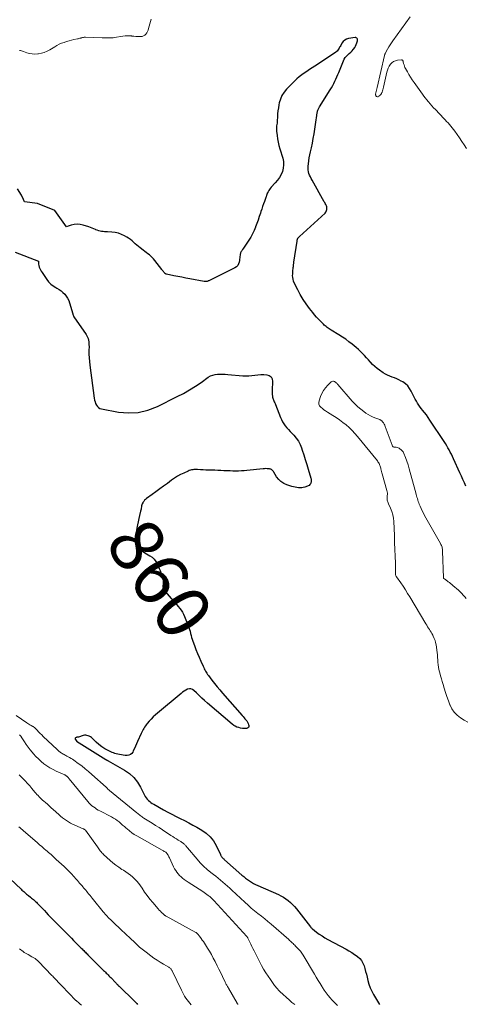
# Model space of a CAD drawing. Units: feet. Extents: x 1985000 to 1990000, y 520000 to 525000.
# Drawn here: x 1986131 to 1986297, y 521275 to 521641 of the extents above; entities that cross this region are included whole.
import ezdxf
from ezdxf.enums import TextEntityAlignment as Align

# ---------------------------------------------------------------- set-up
doc = ezdxf.new("R2010")
doc.units = ezdxf.units.FT
doc.header["$LTSCALE"] = 100
doc.header["$MEASUREMENT"] = 0
for name, color, linetype, lineweight in [('CONTOUR INDEX', 32, 'Continuous', 25), ('CONTOUR INDEX LABEL', 7, 'Continuous', 15), ('CONTOUR INTERMEDIATE', 40, 'Continuous', 15)]:
    doc.layers.add(name, color=color, linetype=linetype, lineweight=lineweight)
doc.styles.add('slant', font='romans.shx', dxfattribs={"oblique": 14.999978})

msp = doc.modelspace()

# ---------------------------------------------------------------- linework, layer by layer
at = {"layer": 'CONTOUR INDEX', "flags": 128}
for points, elevation in [([(1986297.09, 521467.87), (1986296.56, 521469.13), (1986296.03, 521470.38), (1986295.48, 521471.63), (1986294.92, 521472.87), (1986292.53, 521478.1), (1986292.15, 521478.93), (1986291.75, 521479.75), (1986291.33, 521480.55), (1986290.9, 521481.36), (1986290.45, 521482.15), (1986289.98, 521482.93), (1986289.5, 521483.71), (1986289.01, 521484.47), (1986283.75, 521492.5), (1986283.11, 521493.45), (1986282.44, 521494.38), (1986281.75, 521495.3), (1986281.04, 521496.2), (1986280.67, 521496.65), (1986280.14, 521497.33), (1986279.64, 521498.02), (1986279.16, 521498.74), (1986278.71, 521499.47), (1986278.28, 521500.21), (1986277.87, 521500.97), (1986277.49, 521501.73), (1986277.12, 521502.51), (1986276.8, 521503.19), (1986276.2, 521504.23), (1986275.49, 521505.17), (1986274.62, 521505.97), (1986273.64, 521506.67), (1986273.02, 521507.03), (1986272.21, 521507.46), (1986271.39, 521507.85), (1986270.54, 521508.18), (1986269.68, 521508.48), (1986268.82, 521508.79), (1986267.99, 521509.14), (1986267.19, 521509.58), (1986266.42, 521510.07), (1986265.04, 521511.05), (1986264.14, 521511.73), (1986263.27, 521512.45), (1986262.45, 521513.22), (1986261.67, 521514.02), (1986261.59, 521514.11), (1986260.86, 521514.9), (1986260.14, 521515.69), (1986259.41, 521516.48), (1986258.68, 521517.27), (1986257.94, 521518.04), (1986257.17, 521518.78), (1986256.37, 521519.49), (1986255.55, 521520.18), (1986254.85, 521520.73), (1986253.65, 521521.65), (1986252.43, 521522.54), (1986251.18, 521523.39), (1986249.9, 521524.22), (1986247.05, 521525.99), (1986246.67, 521526.23), (1986246.28, 521526.48), (1986245.91, 521526.74), (1986245.54, 521527), (1986245.18, 521527.28), (1986244.82, 521527.57), (1986244.48, 521527.87), (1986244.15, 521528.18), (1986243.19, 521529.14), (1986242.39, 521529.95), (1986241.62, 521530.79), (1986240.89, 521531.65), (1986240.17, 521532.53), (1986239.01, 521534.02), (1986237.78, 521535.69), (1986236.62, 521537.41), (1986235.56, 521539.19), (1986234.58, 521541.02), (1986233.32, 521543.52), (1986233.05, 521544.2), (1986232.84, 521544.89), (1986232.74, 521545.6), (1986232.71, 521546.33), (1986232.72, 521546.8), (1986232.74, 521547.31), (1986232.78, 521547.81), (1986232.83, 521548.31), (1986232.88, 521548.81), (1986232.95, 521549.34), (1986232.98, 521549.57), (1986233.01, 521549.81), (1986233.03, 521550.05), (1986233.05, 521550.29), (1986233.06, 521550.53), (1986233.09, 521550.77), (1986233.12, 521551), (1986233.15, 521551.24), (1986234.34, 521559.08), (1986234.37, 521559.25), (1986234.4, 521559.41), (1986234.43, 521559.58), (1986234.46, 521559.75), (1986234.47, 521559.77), (1986234.51, 521559.92), (1986234.57, 521560.07), (1986234.65, 521560.2), (1986234.75, 521560.33), (1986234.85, 521560.45), (1986234.96, 521560.57), (1986235.08, 521560.69), (1986235.2, 521560.8), (1986244.75, 521569.53), (1986245, 521569.81), (1986245.2, 521570.11), (1986245.34, 521570.44), (1986245.44, 521570.8), (1986245.47, 521571.18), (1986245.45, 521571.54), (1986245.36, 521571.9), (1986245.23, 521572.25), (1986245.2, 521572.31), (1986245.02, 521572.68), (1986244.83, 521573.05), (1986244.63, 521573.41), (1986244.43, 521573.77), (1986239.9, 521581.78), (1986239.57, 521582.38), (1986239.28, 521583), (1986239.01, 521583.63), (1986238.77, 521584.28), (1986238.59, 521584.93), (1986238.47, 521585.6), (1986238.44, 521586.27), (1986238.47, 521586.95), (1986238.56, 521587.84), (1986238.7, 521588.96), (1986238.86, 521590.08), (1986239.07, 521591.2), (1986239.3, 521592.31), (1986239.66, 521593.85), (1986240.03, 521595.56), (1986240.37, 521597.27), (1986240.67, 521599), (1986240.94, 521600.72), (1986241.2, 521602.52), (1986241.32, 521603.35), (1986241.44, 521604.18), (1986241.56, 521605.01), (1986241.68, 521605.84), (1986241.84, 521606.92), (1986241.89, 521607.21), (1986241.95, 521607.5), (1986242.04, 521607.78), (1986242.14, 521608.05), (1986242.26, 521608.32), (1986242.39, 521608.59), (1986242.53, 521608.85), (1986242.68, 521609.1), (1986246.69, 521615.43), (1986247.16, 521616.19), (1986247.6, 521616.97), (1986248.01, 521617.77), (1986248.4, 521618.58), (1986248.76, 521619.4), (1986249.12, 521620.22), (1986249.47, 521621.05), (1986249.82, 521621.88), (1986251.57, 521626.19), (1986251.88, 521626.82), (1986252.26, 521627.41), (1986252.72, 521627.93), (1986253.23, 521628.42), (1986253.78, 521628.88), (1986254.3, 521629.37), (1986254.8, 521629.89), (1986255.26, 521630.43), (1986255.39, 521630.58), (1986255.77, 521631.11), (1986256.1, 521631.65), (1986256.37, 521632.23), (1986256.6, 521632.83), (1986256.84, 521633.59), (1986256.88, 521633.82), (1986256.88, 521634.05), (1986256.82, 521634.27), (1986256.71, 521634.49), (1986256.55, 521634.65), (1986256.37, 521634.77), (1986256.16, 521634.83), (1986255.93, 521634.83), (1986253.51, 521634.48), (1986252.74, 521634.25), (1986252.05, 521633.89), (1986251.49, 521633.36), (1986251.01, 521632.71), (1986250.6, 521631.94), (1986250.39, 521631.57), (1986250.18, 521631.21), (1986249.96, 521630.85), (1986249.74, 521630.49), (1986249.49, 521630.15), (1986249.22, 521629.84), (1986248.91, 521629.56), (1986248.58, 521629.31), (1986240.96, 521624.2), (1986239.98, 521623.55), (1986239, 521622.9), (1986238.02, 521622.25), (1986237.04, 521621.6), (1986236.08, 521620.93), (1986235.15, 521620.21), (1986234.27, 521619.45), (1986233.42, 521618.64), (1986230.47, 521615.65), (1986229.53, 521614.51), (1986228.73, 521613.29), (1986228.17, 521611.95), (1986227.75, 521610.53), (1986227.61, 521609.83), (1986227.41, 521608.69), (1986227.24, 521607.55), (1986227.12, 521606.4), (1986227.04, 521605.25), (1986226.97, 521603.93), (1986226.94, 521603.44), (1986226.89, 521602.95), (1986226.83, 521602.46), (1986226.76, 521601.97), (1986226.7, 521601.48), (1986226.67, 521600.99), (1986226.68, 521600.5), (1986226.72, 521600.01), (1986226.91, 521598.42), (1986227.09, 521597.15), (1986227.32, 521595.88), (1986227.62, 521594.62), (1986227.97, 521593.38), (1986229, 521589.97), (1986229.25, 521588.73), (1986229.34, 521587.5), (1986229.19, 521586.27), (1986228.89, 521585.05), (1986228.39, 521583.87), (1986227.79, 521582.75), (1986227.06, 521581.72), (1986226.24, 521580.74), (1986224.69, 521579.12), (1986224.36, 521578.73), (1986224.06, 521578.34), (1986223.79, 521577.91), (1986223.55, 521577.47), (1986223.29, 521576.94), (1986223.2, 521576.74), (1986223.12, 521576.54), (1986223.05, 521576.34), (1986222.99, 521576.14), (1986222.94, 521575.93), (1986222.88, 521575.72), (1986222.81, 521575.52), (1986222.74, 521575.32), (1986222.2, 521573.85), (1986221.86, 521572.91), (1986221.53, 521571.97), (1986221.21, 521571.03), (1986220.89, 521570.08), (1986220.69, 521569.45), (1986220.27, 521568.19), (1986219.83, 521566.93), (1986219.38, 521565.68), (1986218.92, 521564.43), (1986218.88, 521564.33), (1986218.35, 521563.05), (1986217.77, 521561.81), (1986217.1, 521560.6), (1986216.38, 521559.43), (1986214.21, 521556.15), (1986214.05, 521555.92), (1986213.9, 521555.7), (1986213.75, 521555.47), (1986213.6, 521555.25), (1986213.47, 521555.02), (1986213.35, 521554.78), (1986213.28, 521554.53), (1986213.23, 521554.26), (1986213.17, 521553.82), (1986213.11, 521553.33), (1986213.04, 521552.84), (1986212.97, 521552.35), (1986212.9, 521551.87), (1986212.81, 521551.31), (1986212.6, 521550.62), (1986212.27, 521550.01), (1986211.79, 521549.51), (1986211.19, 521549.1), (1986201.54, 521544.34), (1986201.33, 521544.25), (1986201.11, 521544.17), (1986200.89, 521544.12), (1986200.66, 521544.09), (1986200.43, 521544.07), (1986200.2, 521544.07), (1986199.97, 521544.09), (1986199.75, 521544.12), (1986194.47, 521545.08), (1986193, 521545.36), (1986191.52, 521545.64), (1986190.05, 521545.93), (1986188.58, 521546.23), (1986185.84, 521546.8), (1986185.75, 521546.82), (1986185.65, 521546.85), (1986185.56, 521546.88), (1986185.47, 521546.92), (1986185.38, 521546.96), (1986185.3, 521547.02), (1986185.22, 521547.08), (1986185.15, 521547.15), (1986184.85, 521547.51), (1986184.63, 521547.77), (1986184.42, 521548.03), (1986184.21, 521548.3), (1986184, 521548.56), (1986181.47, 521551.9), (1986181.01, 521552.46), (1986180.52, 521552.99), (1986179.99, 521553.48), (1986179.43, 521553.94), (1986178.86, 521554.38), (1986178.28, 521554.82), (1986177.7, 521555.27), (1986177.13, 521555.71), (1986176.02, 521556.55), (1986175.39, 521557.05), (1986174.77, 521557.57), (1986174.17, 521558.11), (1986173.58, 521558.67), (1986172.99, 521559.21), (1986172.36, 521559.71), (1986171.71, 521560.17), (1986171.02, 521560.59), (1986170.23, 521561.04), (1986169.1, 521561.58), (1986167.94, 521562.01), (1986166.74, 521562.27), (1986165.5, 521562.42), (1986163.85, 521562.51), (1986163.3, 521562.55), (1986162.75, 521562.59), (1986162.21, 521562.65), (1986161.66, 521562.72), (1986161.12, 521562.83), (1986160.59, 521562.96), (1986160.07, 521563.14), (1986159.57, 521563.35), (1986159.37, 521563.44), (1986158.77, 521563.71), (1986158.16, 521563.96), (1986157.54, 521564.18), (1986156.92, 521564.39), (1986154.85, 521565.03), (1986153.73, 521565.27), (1986152.6, 521565.38), (1986151.48, 521565.29), (1986150.35, 521565.07), (1986149.27, 521564.66), (1986148.66, 521564.37), (1986144.32, 521570.46), (1986137.86, 521573.07), (1986132.95, 521573.72)], 860), ([(1986132.95, 521573.72), (1986132.62, 521574.63), (1986131.84, 521576.23), (1986130.44, 521578.61)], 860), ([(1986129.57, 521554.94), (1986138.23, 521551.63)], 860), ([(1986138.23, 521551.63), (1986138.17, 521551.06), (1986138.17, 521550.51), (1986138.28, 521549.97), (1986138.45, 521549.43), (1986138.69, 521548.9), (1986138.96, 521548.39), (1986139.25, 521547.89), (1986139.56, 521547.4), (1986141.27, 521544.85), (1986141.98, 521543.95), (1986142.76, 521543.12), (1986143.66, 521542.42), (1986144.63, 521541.8), (1986145.04, 521541.58), (1986145.84, 521541.09), (1986146.6, 521540.56), (1986147.3, 521539.96), (1986147.96, 521539.31), (1986148.53, 521538.58), (1986149.03, 521537.82), (1986149.42, 521536.99), (1986149.74, 521536.12), (1986150.92, 521532.06), (1986150.96, 521531.91), (1986151.01, 521531.77), (1986151.06, 521531.62), (1986151.12, 521531.48), (1986151.18, 521531.34), (1986151.24, 521531.2), (1986151.32, 521531.07), (1986151.4, 521530.94), (1986155.9, 521524.35), (1986156.19, 521523.85), (1986156.45, 521523.33), (1986156.63, 521522.79), (1986156.77, 521522.23), (1986156.87, 521521.65), (1986156.93, 521521.07), (1986156.97, 521520.49), (1986156.98, 521519.9), (1986156.96, 521518.34), (1986156.97, 521516.98), (1986157.02, 521515.62), (1986157.14, 521514.26), (1986157.29, 521512.91), (1986158.94, 521500.58), (1986159.06, 521499.92), (1986159.22, 521499.28), (1986159.45, 521498.66), (1986159.71, 521498.05), (1986160.08, 521497.54), (1986160.5, 521497.11), (1986161.03, 521496.82), (1986161.63, 521496.62), (1986167.9, 521495.47), (1986171.64, 521495.17), (1986175.31, 521495.33), (1986178.88, 521496.19), (1986182.39, 521497.53), (1986189.82, 521501.22), (1986192.1, 521502.43), (1986194.35, 521503.7), (1986196.53, 521505.08), (1986198.67, 521506.53), (1986201.35, 521508.43), (1986202.15, 521508.9), (1986202.98, 521509.26), (1986203.87, 521509.47), (1986204.79, 521509.58), (1986205.73, 521509.6), (1986206.68, 521509.58), (1986207.62, 521509.54), (1986208.56, 521509.47), (1986214.14, 521508.96), (1986215.27, 521508.91), (1986216.4, 521508.92), (1986217.52, 521509.03), (1986218.64, 521509.2), (1986218.66, 521509.2), (1986219.77, 521509.37), (1986220.88, 521509.47), (1986222, 521509.46), (1986223.12, 521509.38), (1986224, 521509.04), (1986224.68, 521508.53), (1986225.05, 521507.78), (1986225.23, 521506.85), (1986225.05, 521503.62), (1986225.03, 521503.06), (1986225.05, 521502.51), (1986225.1, 521501.96), (1986225.18, 521501.41), (1986225.25, 521501.06), (1986225.33, 521500.69), (1986225.43, 521500.33), (1986225.56, 521499.98), (1986225.71, 521499.64), (1986225.86, 521499.3), (1986226.02, 521498.96), (1986226.16, 521498.61), (1986226.3, 521498.26), (1986228.17, 521493.49), (1986228.54, 521492.66), (1986228.95, 521491.85), (1986229.43, 521491.09), (1986229.96, 521490.35), (1986230.53, 521489.64), (1986231.13, 521488.94), (1986231.74, 521488.27), (1986232.38, 521487.61), (1986233.12, 521486.88), (1986234.04, 521485.81), (1986234.86, 521484.67), (1986235.5, 521483.43), (1986236.03, 521482.12), (1986236.29, 521481.32), (1986236.86, 521479.55), (1986237.41, 521477.77), (1986237.96, 521476), (1986238.49, 521474.22), (1986239.48, 521470.89), (1986239.54, 521470.68), (1986239.58, 521470.46), (1986239.61, 521470.25), (1986239.63, 521470.03), (1986239.63, 521469.81), (1986239.6, 521469.59), (1986239.55, 521469.39), (1986239.48, 521469.18), (1986239.31, 521468.82), (1986239.11, 521468.49), (1986238.85, 521468.2), (1986238.53, 521467.99), (1986238.17, 521467.83), (1986237.27, 521467.56), (1986236.67, 521467.42), (1986236.06, 521467.32), (1986235.45, 521467.29), (1986234.84, 521467.3), (1986234.22, 521467.36), (1986233.62, 521467.46), (1986233.02, 521467.6), (1986232.43, 521467.78), (1986230.49, 521468.43), (1986229.38, 521468.94), (1986228.37, 521469.58), (1986227.52, 521470.42), (1986226.76, 521471.38), (1986225.71, 521473.08), (1986225.56, 521473.29), (1986225.4, 521473.5), (1986225.23, 521473.7), (1986225.04, 521473.89), (1986224.83, 521474.04), (1986224.62, 521474.17), (1986224.38, 521474.25), (1986224.12, 521474.31), (1986223.68, 521474.36), (1986223.2, 521474.4), (1986222.71, 521474.41), (1986222.23, 521474.4), (1986221.74, 521474.36), (1986215.72, 521473.72), (1986214.68, 521473.63), (1986213.64, 521473.56), (1986212.6, 521473.52), (1986211.56, 521473.51), (1986210.52, 521473.52), (1986209.48, 521473.54), (1986208.43, 521473.58), (1986207.39, 521473.63), (1986207.1, 521473.65), (1986206, 521473.7), (1986204.89, 521473.75), (1986203.79, 521473.79), (1986202.69, 521473.82), (1986202.51, 521473.82), (1986201.5, 521473.85), (1986200.48, 521473.89), (1986199.47, 521473.94), (1986198.46, 521474), (1986197.34, 521474.08), (1986196.89, 521474.09), (1986196.45, 521474.09), (1986196, 521474.06), (1986195.55, 521474.02), (1986195.11, 521473.94), (1986194.68, 521473.83), (1986194.26, 521473.69), (1986193.84, 521473.52), (1986192.24, 521472.79), (1986191.06, 521472.2), (1986189.9, 521471.57), (1986188.78, 521470.86), (1986187.69, 521470.1), (1986186.12, 521468.94), (1986184.7, 521467.89), (1986183.28, 521466.85), (1986181.85, 521465.8), (1986180.43, 521464.76), (1986178.38, 521463.28), (1986178, 521462.96), (1986177.64, 521462.62), (1986177.33, 521462.23), (1986177.05, 521461.82), (1986176.94, 521461.65), (1986176.76, 521461.3), (1986176.61, 521460.93), (1986176.52, 521460.55), (1986176.46, 521460.16), (1986176.41, 521459.76), (1986176.35, 521459.37), (1986176.28, 521458.97), (1986176.18, 521458.58), (1986175.77, 521457.01), (1986175.48, 521455.83), (1986175.22, 521454.65), (1986174.99, 521453.46), (1986174.78, 521452.27), (1986174.3, 521449.19), (1986174.25, 521448.4), (1986174.31, 521447.62), (1986174.52, 521446.88), (1986174.83, 521446.15), (1986174.96, 521445.9), (1986175.32, 521445.34), (1986175.72, 521444.81), (1986176.18, 521444.33), (1986176.68, 521443.88), (1986177.22, 521443.47), (1986177.77, 521443.09), (1986178.34, 521442.73), (1986178.93, 521442.39), (1986179.64, 521442.01), (1986180.5, 521441.41), (1986181.27, 521440.73), (1986181.88, 521439.9), (1986182.39, 521438.99), (1986182.78, 521438.07), (1986183.11, 521437.27), (1986183.42, 521436.46), (1986183.71, 521435.64), (1986183.98, 521434.82), (1986184.33, 521433.73), (1986184.4, 521433.44), (1986184.46, 521433.16), (1986184.5, 521432.87), (1986184.53, 521432.57), (1986184.53, 521432.28), (1986184.53, 521431.98), (1986184.52, 521431.68), (1986184.51, 521431.39), (1986184.47, 521430.85), (1986184.49, 521430.31), (1986184.6, 521429.79), (1986184.82, 521429.31), (1986185.13, 521428.87), (1986188.43, 521425.1), (1986189.01, 521424.43), (1986189.59, 521423.77), (1986190.17, 521423.09), (1986190.74, 521422.42), (1986191.28, 521421.72), (1986191.76, 521421), (1986192.17, 521420.23), (1986192.53, 521419.42), (1986193.85, 521416.07), (1986194.11, 521415.34), (1986194.35, 521414.61), (1986194.55, 521413.87), (1986194.74, 521413.12), (1986194.91, 521412.37), (1986195.11, 521411.63), (1986195.34, 521410.89), (1986195.59, 521410.17), (1986196.19, 521408.54), (1986196.74, 521407.09), (1986197.32, 521405.64), (1986197.92, 521404.21), (1986198.55, 521402.79), (1986199.43, 521400.85), (1986199.63, 521400.41), (1986199.85, 521399.97), (1986200.07, 521399.53), (1986200.31, 521399.09), (1986200.55, 521398.67), (1986200.81, 521398.25), (1986201.09, 521397.85), (1986201.37, 521397.45), (1986202.69, 521395.73), (1986203.65, 521394.49), (1986204.64, 521393.26), (1986205.65, 521392.05), (1986206.67, 521390.86), (1986213.96, 521382.53), (1986214.31, 521382.13), (1986214.64, 521381.73), (1986214.98, 521381.33), (1986215.31, 521380.92), (1986215.61, 521380.5), (1986215.88, 521380.06), (1986216.11, 521379.6), (1986216.31, 521379.12), (1986216.39, 521378.9), (1986216.4, 521378.44), (1986216.28, 521378.07), (1986215.97, 521377.83), (1986215.54, 521377.68), (1986215.41, 521377.68), (1986214.71, 521377.7), (1986214.02, 521377.76), (1986213.33, 521377.87), (1986212.65, 521378.02), (1986211.99, 521378.25), (1986211.36, 521378.52), (1986210.78, 521378.88), (1986210.22, 521379.3), (1986201.03, 521387.19), (1986199.98, 521388.11), (1986198.95, 521389.05), (1986197.94, 521390), (1986196.95, 521390.98), (1986196.02, 521391.9), (1986195.48, 521392.27), (1986194.9, 521392.48), (1986194.29, 521392.47), (1986193.65, 521392.31), (1986193, 521391.96), (1986192.37, 521391.59), (1986191.77, 521391.17), (1986191.19, 521390.72), (1986182.5, 521383.47), (1986181.67, 521382.75), (1986180.86, 521381.99), (1986180.09, 521381.2), (1986179.35, 521380.38), (1986178.6, 521379.53), (1986178.26, 521379.11), (1986177.94, 521378.68), (1986177.65, 521378.22), (1986177.38, 521377.76), (1986177.13, 521377.28), (1986176.89, 521376.8), (1986176.66, 521376.31), (1986176.43, 521375.82), (1986175.07, 521372.81), (1986174.67, 521371.94), (1986174.27, 521371.08), (1986173.86, 521370.22), (1986173.45, 521369.36), (1986173.25, 521368.94), (1986172.86, 521368.41), (1986172.4, 521368), (1986171.82, 521367.77), (1986171.18, 521367.66), (1986170.46, 521367.69), (1986169.74, 521367.75), (1986169.03, 521367.86), (1986168.33, 521367.99), (1986167.64, 521368.15), (1986167.12, 521368.28), (1986166.61, 521368.44), (1986166.1, 521368.63), (1986165.61, 521368.83), (1986164.08, 521369.52), (1986162.86, 521370.15), (1986161.71, 521370.86), (1986160.63, 521371.69), (1986159.61, 521372.6), (1986158.22, 521373.99), (1986157.87, 521374.3), (1986157.49, 521374.58), (1986157.09, 521374.81), (1986156.66, 521375.01), (1986156.21, 521375.13), (1986155.77, 521375.19), (1986155.31, 521375.17), (1986154.86, 521375.08), (1986153.05, 521374.53), (1986152.94, 521374.5), (1986152.83, 521374.48), (1986152.72, 521374.46), (1986152.61, 521374.45), (1986152.5, 521374.44), (1986152.4, 521374.41), (1986152.29, 521374.38), (1986152.19, 521374.34), (1986151.99, 521374.25), (1986151.87, 521374.14), (1986151.79, 521374.02), (1986151.79, 521373.87), (1986151.84, 521373.71), (1986152.28, 521373.09), (1986152.36, 521373.01), (1986163.2, 521366.21), (1986163.31, 521366.15), (1986163.42, 521366.08), (1986163.53, 521366.02), (1986163.64, 521365.97), (1986163.76, 521365.91), (1986163.87, 521365.85), (1986163.98, 521365.79), (1986164.09, 521365.73), (1986170.21, 521362.23), (1986172.03, 521360.95), (1986173.66, 521359.5), (1986175, 521357.79), (1986176.14, 521355.89), (1986177.58, 521352.93), (1986177.89, 521352.39), (1986178.23, 521351.88), (1986178.62, 521351.4), (1986179.05, 521350.96), (1986179.08, 521350.94), (1986179.54, 521350.54), (1986180.02, 521350.17), (1986180.52, 521349.83), (1986181.04, 521349.52), (1986184.7, 521347.46), (1986186.23, 521346.61), (1986187.78, 521345.79), (1986189.34, 521344.99), (1986190.91, 521344.21), (1986192.48, 521343.43), (1986194.04, 521342.63), (1986195.58, 521341.79), (1986197.11, 521340.93), (1986198.97, 521339.86), (1986200.6, 521338.71), (1986202.05, 521337.4), (1986203.24, 521335.85), (1986204.26, 521334.13), (1986205.82, 521330.84), (1986205.92, 521330.64), (1986206.02, 521330.45), (1986206.12, 521330.25), (1986206.23, 521330.06), (1986206.25, 521330.03), (1986206.36, 521329.86), (1986206.48, 521329.7), (1986206.61, 521329.55), (1986206.75, 521329.41), (1986206.91, 521329.28), (1986207.06, 521329.15), (1986207.21, 521329.01), (1986207.36, 521328.88), (1986213.86, 521323.16), (1986214.53, 521322.58), (1986215.22, 521322.02), (1986215.93, 521321.49), (1986216.64, 521320.97), (1986217.39, 521320.48), (1986218.14, 521320.03), (1986218.93, 521319.62), (1986219.73, 521319.24), (1986227.4, 521315.89), (1986228.37, 521315.42), (1986229.31, 521314.9), (1986230.2, 521314.31), (1986231.07, 521313.67), (1986231.88, 521312.96), (1986232.66, 521312.22), (1986233.39, 521311.43), (1986234.08, 521310.6), (1986239.33, 521303.88), (1986239.5, 521303.68), (1986239.68, 521303.48), (1986239.88, 521303.3), (1986240.08, 521303.13), (1986241.62, 521301.93), (1986242.62, 521301.2), (1986243.64, 521300.49), (1986244.7, 521299.84), (1986245.77, 521299.22), (1986252.57, 521295.54), (1986253.62, 521294.94), (1986254.66, 521294.32), (1986255.67, 521293.65), (1986256.66, 521292.95), (1986256.85, 521292.82), (1986257.64, 521292.11), (1986258.33, 521291.32), (1986258.84, 521290.41), (1986259.24, 521289.42), (1986259.55, 521288.37), (1986259.84, 521287.31), (1986260.12, 521286.25), (1986260.38, 521285.19), (1986260.68, 521283.92), (1986261.07, 521282.56), (1986261.54, 521281.22), (1986262.11, 521279.92), (1986262.77, 521278.66), (1986263.49, 521277.42), (1986264.24, 521276.21), (1986265.01, 521275.01)], 860), ([(1986125.52, 521323.71), (1986131.73, 521317.9), (1986132.06, 521317.59), (1986132.39, 521317.29), (1986132.73, 521316.98), (1986133.06, 521316.68), (1986133.4, 521316.39), (1986133.75, 521316.09), (1986134.1, 521315.81), (1986134.45, 521315.52), (1986135.22, 521314.92), (1986135.59, 521314.62), (1986135.96, 521314.32), (1986136.33, 521314.01), (1986136.7, 521313.7), (1986137.05, 521313.38), (1986137.4, 521313.05), (1986137.75, 521312.72), (1986138.08, 521312.37), (1986138.89, 521311.51), (1986139.63, 521310.73), (1986140.37, 521309.95), (1986141.11, 521309.17), (1986141.85, 521308.4), (1986143.56, 521306.61), (1986144.07, 521306.09), (1986144.57, 521305.57), (1986145.08, 521305.05), (1986145.59, 521304.53), (1986146.1, 521304.02), (1986146.62, 521303.5), (1986147.13, 521302.99), (1986147.64, 521302.47), (1986149.55, 521300.56), (1986150.41, 521299.69), (1986151.27, 521298.83), (1986152.13, 521297.96), (1986152.99, 521297.1), (1986154.1, 521295.99), (1986154.41, 521295.68), (1986154.72, 521295.37), (1986155.02, 521295.06), (1986155.33, 521294.75), (1986155.64, 521294.44), (1986155.95, 521294.13), (1986156.25, 521293.82), (1986156.56, 521293.51), (1986162.39, 521287.69), (1986162.73, 521287.35), (1986163.07, 521287.02), (1986163.4, 521286.68), (1986163.74, 521286.34), (1986164.08, 521286), (1986164.41, 521285.66), (1986164.74, 521285.32), (1986165.08, 521284.98), (1986166.96, 521283.05), (1986167.11, 521282.89), (1986167.26, 521282.73), (1986167.41, 521282.58), (1986167.57, 521282.42), (1986167.64, 521282.34), (1986167.76, 521282.22), (1986167.87, 521282.1), (1986167.98, 521281.99), (1986168.1, 521281.87), (1986168.21, 521281.76), (1986168.33, 521281.64), (1986168.44, 521281.53), (1986168.56, 521281.41), (1986173.47, 521276.65), (1986173.74, 521276.38), (1986174.01, 521276.12), (1986174.28, 521275.85), (1986174.54, 521275.58), (1986174.81, 521275.31), (1986175.07, 521275.03)], 880)]:
    msp.add_lwpolyline(points, dxfattribs=dict(at, elevation=elevation))
at = {"layer": 'CONTOUR INTERMEDIATE', "flags": 128}
for points, elevation in [([(1986297.31, 521593.55), (1986296.49, 521594.88), (1986295.66, 521596.2), (1986294.79, 521597.5), (1986293.9, 521598.78), (1986293, 521600.05), (1986292.53, 521600.68), (1986292.05, 521601.3), (1986291.55, 521601.89), (1986291.03, 521602.48), (1986290.5, 521603.06), (1986289.97, 521603.63), (1986289.43, 521604.2), (1986288.9, 521604.77), (1986285.76, 521608.06), (1986285.11, 521608.75), (1986284.47, 521609.46), (1986283.84, 521610.18), (1986283.23, 521610.91), (1986283.1, 521611.06), (1986282.56, 521611.72), (1986282.03, 521612.39), (1986281.52, 521613.07), (1986281.02, 521613.76), (1986277.87, 521618.16), (1986277.2, 521619.13), (1986276.56, 521620.11), (1986275.94, 521621.11), (1986275.35, 521622.12), (1986274.68, 521623.31), (1986274.46, 521623.75), (1986274.26, 521624.2), (1986274.11, 521624.67), (1986273.98, 521625.14), (1986273.82, 521625.86), (1986273.79, 521625.98), (1986273.75, 521626.1), (1986273.69, 521626.21), (1986273.63, 521626.32), (1986273.55, 521626.41), (1986273.46, 521626.47), (1986273.35, 521626.5), (1986273.23, 521626.51), (1986271.73, 521626.38), (1986270.96, 521626.2), (1986270.25, 521625.92), (1986269.64, 521625.46), (1986269.09, 521624.89), (1986268.64, 521624.2), (1986268.25, 521623.48), (1986267.96, 521622.72), (1986267.73, 521621.93), (1986266.49, 521616.38), (1986266.38, 521615.91), (1986266.25, 521615.44), (1986266.1, 521614.97), (1986265.94, 521614.51), (1986265.89, 521614.38), (1986265.72, 521614.01), (1986265.5, 521613.67), (1986265.23, 521613.38), (1986264.93, 521613.1), (1986264.69, 521612.93), (1986264.47, 521612.83), (1986264.26, 521612.8), (1986264.05, 521612.85), (1986263.85, 521612.96), (1986263.69, 521613.14), (1986263.58, 521613.35), (1986263.55, 521613.58), (1986263.56, 521613.82), (1986263.68, 521614.29), (1986263.8, 521614.78), (1986263.92, 521615.28), (1986264.03, 521615.77), (1986264.15, 521616.27), (1986266.87, 521628.2), (1986266.89, 521628.29), (1986266.91, 521628.37), (1986266.94, 521628.46), (1986266.96, 521628.54), (1986266.97, 521628.57), (1986267, 521628.64), (1986267.02, 521628.71), (1986267.05, 521628.78), (1986267.09, 521628.85), (1986267.12, 521628.92), (1986267.16, 521628.99), (1986267.19, 521629.06), (1986267.23, 521629.13), (1986268.01, 521630.58), (1986268.45, 521631.37), (1986268.91, 521632.14), (1986269.4, 521632.89), (1986269.92, 521633.63), (1986276.37, 521642.62)], 864), ([(1986180.05, 521641.74), (1986179.12, 521638.16), (1986178.94, 521637.61), (1986178.71, 521637.08), (1986178.43, 521636.58), (1986178.1, 521636.1), (1986177.7, 521635.72), (1986177.26, 521635.43), (1986176.75, 521635.28), (1986176.2, 521635.21), (1986175.87, 521635.22), (1986175.12, 521635.25), (1986174.36, 521635.29), (1986173.61, 521635.35), (1986172.86, 521635.42), (1986172.76, 521635.44), (1986171.96, 521635.49), (1986171.17, 521635.5), (1986170.37, 521635.45), (1986169.58, 521635.36), (1986166.52, 521634.87), (1986165.95, 521634.79), (1986165.38, 521634.74), (1986164.8, 521634.7), (1986164.22, 521634.69), (1986163.64, 521634.69), (1986163.06, 521634.7), (1986162.48, 521634.72), (1986161.91, 521634.73), (1986155.63, 521634.96), (1986155.41, 521634.96), (1986155.18, 521634.95), (1986154.96, 521634.92), (1986154.74, 521634.88), (1986154.53, 521634.83), (1986154.31, 521634.78), (1986154.09, 521634.73), (1986153.88, 521634.66), (1986153.78, 521634.64), (1986153.51, 521634.56), (1986153.25, 521634.49), (1986152.98, 521634.42), (1986152.71, 521634.36), (1986151.4, 521634.07), (1986150.48, 521633.86), (1986149.57, 521633.62), (1986148.66, 521633.35), (1986147.76, 521633.06), (1986147.71, 521633.05), (1986146.81, 521632.71), (1986145.92, 521632.33), (1986145.06, 521631.89), (1986144.22, 521631.41), (1986142.4, 521630.28), (1986141.39, 521629.75), (1986140.35, 521629.3), (1986139.26, 521629), (1986138.14, 521628.78), (1986137.92, 521628.75), (1986136.89, 521628.7), (1986135.87, 521628.74), (1986134.86, 521628.92), (1986133.87, 521629.2), (1986132.62, 521629.65), (1986132.26, 521629.78), (1986131.89, 521629.89), (1986131.52, 521629.98), (1986131.15, 521630.07)], 864), ([(1986297.22, 521426.04), (1986296.69, 521426.7), (1986296.14, 521427.34), (1986295.56, 521427.96), (1986294.96, 521428.55), (1986294.33, 521429.13), (1986292.25, 521430.96), (1986291.84, 521431.32), (1986291.42, 521431.66), (1986291, 521432), (1986290.57, 521432.33), (1986290.11, 521432.68), (1986289.9, 521432.83), (1986289.7, 521432.98), (1986289.49, 521433.12), (1986289.28, 521433.27), (1986288.89, 521433.52), (1986288.87, 521433.53), (1986288.85, 521433.56), (1986288.84, 521433.58), (1986288.81, 521433.65), (1986288.8, 521433.67), (1986288.79, 521433.69), (1986288.79, 521433.71), (1986288.79, 521433.72), (1986288.48, 521443.66), (1986288.45, 521444.03), (1986288.41, 521444.41), (1986288.34, 521444.78), (1986288.26, 521445.15), (1986288.15, 521445.51), (1986288.02, 521445.86), (1986287.86, 521446.2), (1986287.69, 521446.54), (1986281.79, 521456.97), (1986281.33, 521457.81), (1986280.9, 521458.66), (1986280.49, 521459.52), (1986280.1, 521460.4), (1986279.79, 521461.14), (1986279.58, 521461.66), (1986279.39, 521462.18), (1986279.23, 521462.71), (1986279.08, 521463.24), (1986278.94, 521463.78), (1986278.79, 521464.31), (1986278.65, 521464.85), (1986278.51, 521465.39), (1986276.46, 521473), (1986276.06, 521474.39), (1986275.63, 521475.77), (1986275.16, 521477.14), (1986274.65, 521478.5), (1986274.03, 521480.11), (1986273.77, 521480.62), (1986273.46, 521481.08), (1986273.05, 521481.47), (1986272.6, 521481.81), (1986272.3, 521481.99), (1986271.93, 521482.16), (1986271.55, 521482.29), (1986271.16, 521482.36), (1986270.75, 521482.37), (1986270.39, 521482.43), (1986270.08, 521482.56), (1986269.84, 521482.8), (1986269.65, 521483.11), (1986267.14, 521490.1), (1986266.95, 521490.55), (1986266.73, 521490.99), (1986266.46, 521491.4), (1986266.17, 521491.8), (1986265.83, 521492.2), (1986265.67, 521492.37), (1986265.49, 521492.51), (1986265.29, 521492.63), (1986265.08, 521492.72), (1986263.58, 521493.24), (1986262.62, 521493.61), (1986261.69, 521494.04), (1986260.81, 521494.54), (1986259.94, 521495.1), (1986259.2, 521495.62), (1986258.03, 521496.51), (1986256.9, 521497.46), (1986255.84, 521498.49), (1986254.84, 521499.57), (1986249.56, 521505.68), (1986249.49, 521505.76), (1986249.41, 521505.85), (1986249.33, 521505.93), (1986249.25, 521506.02), (1986249.2, 521506.07), (1986249.15, 521506.13), (1986249.09, 521506.19), (1986249.04, 521506.24), (1986248.98, 521506.3), (1986248.92, 521506.35), (1986248.86, 521506.4), (1986248.79, 521506.44), (1986248.73, 521506.49), (1986248.22, 521506.82), (1986247.91, 521506.93), (1986247.61, 521506.97), (1986247.32, 521506.88), (1986247.03, 521506.7), (1986245.76, 521505.46), (1986244.92, 521504.53), (1986244.18, 521503.53), (1986243.59, 521502.44), (1986243.09, 521501.29), (1986242.52, 521499.66), (1986242.42, 521498.99), (1986242.47, 521498.35), (1986242.74, 521497.78), (1986243.17, 521497.24), (1986243.75, 521496.76), (1986244.35, 521496.3), (1986244.97, 521495.87), (1986245.61, 521495.46), (1986247.63, 521494.22), (1986248.92, 521493.4), (1986250.18, 521492.54), (1986251.4, 521491.63), (1986252.59, 521490.68), (1986253.74, 521489.67), (1986254.84, 521488.62), (1986255.88, 521487.5), (1986256.87, 521486.34), (1986264.21, 521477.3), (1986264.44, 521476.99), (1986264.65, 521476.67), (1986264.84, 521476.34), (1986265.01, 521476), (1986265.15, 521475.64), (1986265.28, 521475.28), (1986265.38, 521474.91), (1986265.46, 521474.53), (1986265.5, 521474.33), (1986265.6, 521473.85), (1986265.71, 521473.37), (1986265.83, 521472.89), (1986265.96, 521472.42), (1986267.76, 521466.28), (1986267.87, 521465.8), (1986267.93, 521465.33), (1986267.94, 521464.85), (1986267.9, 521464.36), (1986267.85, 521464.08), (1986267.82, 521463.74), (1986267.81, 521463.39), (1986267.84, 521463.05), (1986267.89, 521462.7), (1986267.97, 521462.36), (1986268.06, 521462.02), (1986268.18, 521461.7), (1986268.32, 521461.37), (1986269.11, 521459.66), (1986269.58, 521458.46), (1986269.96, 521457.24), (1986270.19, 521455.99), (1986270.32, 521454.71), (1986270.57, 521449.57), (1986270.58, 521449.23), (1986270.59, 521448.9), (1986270.6, 521448.56), (1986270.6, 521448.22), (1986270.6, 521447.89), (1986270.6, 521447.55), (1986270.61, 521447.21), (1986270.62, 521446.88), (1986270.97, 521439.29), (1986270.99, 521438.62), (1986271, 521437.96), (1986270.98, 521437.29), (1986270.96, 521436.62), (1986270.91, 521435.7), (1986270.9, 521435.5), (1986270.91, 521435.29), (1986270.93, 521435.08), (1986270.97, 521434.88), (1986271.02, 521434.68), (1986271.1, 521434.48), (1986271.19, 521434.3), (1986271.3, 521434.12), (1986272.87, 521431.91), (1986273.76, 521430.63), (1986274.63, 521429.33), (1986275.47, 521428), (1986276.29, 521426.67), (1986282.27, 521416.63), (1986282.58, 521416.11), (1986282.9, 521415.59), (1986283.23, 521415.08), (1986283.55, 521414.57), (1986283.88, 521414.05), (1986284.19, 521413.53), (1986284.49, 521413), (1986284.77, 521412.47), (1986285, 521412.03), (1986285.35, 521411.26), (1986285.64, 521410.47), (1986285.85, 521409.65), (1986286.01, 521408.82), (1986286.4, 521405.99), (1986286.51, 521405.08), (1986286.61, 521404.18), (1986286.68, 521403.27), (1986286.73, 521402.36), (1986286.8, 521401.45), (1986286.92, 521400.55), (1986287.09, 521399.66), (1986287.31, 521398.78), (1986287.43, 521398.38), (1986287.73, 521397.3), (1986288.04, 521396.22), (1986288.35, 521395.14), (1986288.66, 521394.06), (1986289.05, 521392.69), (1986289.53, 521391.12), (1986290.04, 521389.56), (1986290.6, 521388.02), (1986291.2, 521386.48), (1986291.24, 521386.4), (1986291.95, 521385.01), (1986292.81, 521383.74), (1986293.88, 521382.64), (1986295.09, 521381.65), (1986296.44, 521380.83), (1986297.84, 521380.11)], 856), ([(1986129.94, 521382.51), (1986133.8, 521379.85), (1986134.2, 521379.59), (1986134.6, 521379.34), (1986135.01, 521379.1), (1986135.43, 521378.87), (1986136.11, 521378.51), (1986136.19, 521378.46), (1986136.27, 521378.41), (1986136.35, 521378.36), (1986136.42, 521378.31), (1986136.49, 521378.25), (1986136.56, 521378.19), (1986136.63, 521378.13), (1986136.7, 521378.06), (1986137.68, 521377.03), (1986138.25, 521376.45), (1986138.82, 521375.87), (1986139.39, 521375.31), (1986139.97, 521374.75), (1986145.12, 521369.85), (1986145.36, 521369.62), (1986145.61, 521369.4), (1986145.87, 521369.19), (1986146.13, 521368.98), (1986146.4, 521368.79), (1986146.68, 521368.6), (1986146.96, 521368.43), (1986147.25, 521368.27), (1986147.36, 521368.21), (1986147.71, 521368.02), (1986148.06, 521367.83), (1986148.41, 521367.65), (1986148.76, 521367.46), (1986149.19, 521367.22), (1986149.74, 521366.91), (1986150.29, 521366.58), (1986150.83, 521366.23), (1986151.36, 521365.87), (1986152.98, 521364.72), (1986154.3, 521363.75), (1986155.59, 521362.75), (1986156.84, 521361.7), (1986158.07, 521360.62), (1986163.34, 521355.82), (1986163.46, 521355.71), (1986163.58, 521355.59), (1986163.7, 521355.47), (1986163.81, 521355.35), (1986164.02, 521355.13), (1986164.12, 521355.04), (1986164.33, 521354.91), (1986164.41, 521354.85), (1986164.5, 521354.8), (1986164.58, 521354.73), (1986164.66, 521354.67), (1986174.77, 521346.31), (1986175.08, 521346.05), (1986175.4, 521345.8), (1986175.72, 521345.55), (1986176.05, 521345.3), (1986176.37, 521345.06), (1986176.71, 521344.83), (1986177.04, 521344.6), (1986177.39, 521344.38), (1986179.23, 521343.23), (1986180.49, 521342.43), (1986181.75, 521341.63), (1986183.01, 521340.82), (1986184.26, 521340), (1986187.41, 521337.92), (1986188.1, 521337.47), (1986188.79, 521337.03), (1986189.48, 521336.59), (1986190.17, 521336.16), (1986191.1, 521335.59), (1986191.34, 521335.44), (1986191.57, 521335.29), (1986191.8, 521335.14), (1986192.03, 521334.99), (1986192.25, 521334.83), (1986192.45, 521334.65), (1986192.64, 521334.46), (1986192.82, 521334.25), (1986192.84, 521334.23), (1986193.02, 521334.01), (1986193.2, 521333.78), (1986193.38, 521333.56), (1986193.56, 521333.34), (1986197.15, 521329.05), (1986198.33, 521327.74), (1986199.56, 521326.47), (1986200.86, 521325.29), (1986202.22, 521324.17), (1986203.22, 521323.39), (1986204.11, 521322.69), (1986205, 521321.98), (1986205.88, 521321.26), (1986206.75, 521320.53), (1986207.61, 521319.8), (1986208.47, 521319.05), (1986209.31, 521318.29), (1986210.14, 521317.52), (1986214.95, 521313.01), (1986216.13, 521311.94), (1986217.33, 521310.9), (1986218.56, 521309.88), (1986219.81, 521308.9), (1986221.06, 521307.91), (1986222.3, 521306.92), (1986223.52, 521305.89), (1986224.73, 521304.85), (1986231.23, 521299.13), (1986231.56, 521298.84), (1986231.89, 521298.54), (1986232.22, 521298.24), (1986232.54, 521297.94), (1986232.87, 521297.64), (1986233.19, 521297.34), (1986233.51, 521297.03), (1986233.82, 521296.72), (1986234.44, 521296.12), (1986235.04, 521295.49), (1986235.6, 521294.83), (1986236.11, 521294.13), (1986236.58, 521293.4), (1986240.81, 521286.31), (1986241.51, 521285.13), (1986242.22, 521283.95), (1986242.92, 521282.78), (1986243.63, 521281.6), (1986243.78, 521281.35), (1986244.44, 521280.32), (1986245.14, 521279.32), (1986245.9, 521278.36), (1986246.69, 521277.43), (1986247.32, 521276.72), (1986247.83, 521276.17), (1986248.35, 521275.62), (1986248.89, 521275.09), (1986249.43, 521274.56)], 864), ([(1986131.15, 521375.33), (1986131.28, 521375.2), (1986131.4, 521375.07), (1986131.48, 521374.98), (1986131.56, 521374.88), (1986131.64, 521374.79), (1986131.71, 521374.69), (1986131.78, 521374.58), (1986132.96, 521372.76), (1986133.64, 521371.75), (1986134.35, 521370.77), (1986135.09, 521369.82), (1986135.86, 521368.88), (1986136.36, 521368.31), (1986137.26, 521367.32), (1986138.2, 521366.36), (1986139.2, 521365.47), (1986140.23, 521364.61), (1986141.32, 521363.82), (1986142.44, 521363.09), (1986143.61, 521362.44), (1986144.81, 521361.84), (1986147.96, 521360.43), (1986148.01, 521360.4), (1986148.06, 521360.38), (1986148.11, 521360.36), (1986148.16, 521360.33), (1986148.21, 521360.31), (1986148.26, 521360.28), (1986148.31, 521360.25), (1986148.36, 521360.22), (1986148.51, 521360.11), (1986148.63, 521360.02), (1986148.74, 521359.93), (1986148.85, 521359.83), (1986148.96, 521359.73), (1986149.06, 521359.62), (1986149.22, 521359.46), (1986149.37, 521359.3), (1986149.51, 521359.13), (1986149.66, 521358.96), (1986156.6, 521350.48), (1986157.07, 521349.95), (1986157.56, 521349.45), (1986158.09, 521348.98), (1986158.64, 521348.53), (1986159.22, 521348.12), (1986159.81, 521347.73), (1986160.42, 521347.37), (1986161.04, 521347.03), (1986165.33, 521344.81), (1986166.08, 521344.39), (1986166.81, 521343.94), (1986167.5, 521343.44), (1986168.17, 521342.91), (1986168.83, 521342.35), (1986169.48, 521341.79), (1986170.13, 521341.23), (1986170.77, 521340.65), (1986171.16, 521340.31), (1986172.01, 521339.59), (1986172.89, 521338.91), (1986173.82, 521338.29), (1986174.77, 521337.72), (1986184.14, 521332.44), (1986184.43, 521332.28), (1986184.71, 521332.12), (1986184.99, 521331.96), (1986185.27, 521331.8), (1986185.53, 521331.62), (1986185.77, 521331.41), (1986185.98, 521331.18), (1986186.17, 521330.92), (1986186.2, 521330.86), (1986186.38, 521330.56), (1986186.55, 521330.24), (1986186.72, 521329.93), (1986186.87, 521329.61), (1986188.46, 521326.21), (1986188.82, 521325.52), (1986189.21, 521324.84), (1986189.64, 521324.21), (1986190.12, 521323.59), (1986190.64, 521323.01), (1986191.19, 521322.47), (1986191.79, 521321.98), (1986192.42, 521321.53), (1986193.91, 521320.56), (1986195.26, 521319.68), (1986196.6, 521318.79), (1986197.94, 521317.89), (1986199.27, 521316.99), (1986201.35, 521315.57), (1986201.63, 521315.36), (1986201.92, 521315.15), (1986202.19, 521314.92), (1986202.45, 521314.68), (1986202.71, 521314.43), (1986202.96, 521314.18), (1986203.21, 521313.93), (1986203.45, 521313.67), (1986215.64, 521300.34), (1986215.71, 521300.26), (1986215.78, 521300.18), (1986215.84, 521300.1), (1986215.9, 521300.02), (1986215.95, 521299.94), (1986216, 521299.85), (1986216.05, 521299.76), (1986216.1, 521299.67), (1986216.77, 521298.22), (1986217.16, 521297.41), (1986217.55, 521296.6), (1986217.95, 521295.79), (1986218.36, 521294.99), (1986221.16, 521289.55), (1986221.91, 521288.18), (1986222.69, 521286.83), (1986223.54, 521285.52), (1986224.42, 521284.23), (1986225.68, 521282.47), (1986225.97, 521282.08), (1986226.27, 521281.7), (1986226.58, 521281.32), (1986226.89, 521280.96), (1986227.52, 521280.25), (1986227.59, 521280.18), (1986227.74, 521280.06), (1986227.8, 521280.01), (1986227.86, 521279.96), (1986227.92, 521279.91), (1986227.98, 521279.85), (1986231.5, 521276.58), (1986231.82, 521276.29), (1986232.14, 521276.01), (1986232.46, 521275.74), (1986232.8, 521275.48), (1986233.13, 521275.21), (1986233.46, 521274.95)], 868), ([(1986131.07, 521360.49), (1986132.42, 521359.08), (1986133.27, 521358.18), (1986134.11, 521357.26), (1986134.93, 521356.32), (1986135.74, 521355.38), (1986136.86, 521354.03), (1986137.24, 521353.58), (1986137.63, 521353.14), (1986138.03, 521352.71), (1986138.44, 521352.28), (1986138.86, 521351.86), (1986139.29, 521351.45), (1986139.72, 521351.05), (1986140.16, 521350.65), (1986140.75, 521350.14), (1986141.49, 521349.49), (1986142.23, 521348.84), (1986142.96, 521348.18), (1986143.69, 521347.53), (1986145.76, 521345.67), (1986146.44, 521345.08), (1986147.13, 521344.51), (1986147.84, 521343.97), (1986148.56, 521343.44), (1986149.31, 521342.96), (1986150.08, 521342.5), (1986150.87, 521342.09), (1986151.68, 521341.72), (1986154.8, 521340.39), (1986154.88, 521340.35), (1986154.97, 521340.31), (1986155.05, 521340.28), (1986155.14, 521340.24), (1986155.17, 521340.23), (1986155.24, 521340.19), (1986155.3, 521340.16), (1986155.37, 521340.12), (1986155.43, 521340.08), (1986155.49, 521340.03), (1986155.54, 521339.98), (1986155.59, 521339.92), (1986155.64, 521339.86), (1986160.1, 521333.63), (1986160.37, 521333.26), (1986160.64, 521332.89), (1986160.91, 521332.52), (1986161.18, 521332.15), (1986161.47, 521331.8), (1986161.77, 521331.45), (1986162.08, 521331.13), (1986162.42, 521330.81), (1986164.85, 521328.64), (1986165.9, 521327.74), (1986166.97, 521326.88), (1986168.09, 521326.07), (1986169.23, 521325.29), (1986169.77, 521324.94), (1986170.65, 521324.35), (1986171.52, 521323.74), (1986172.36, 521323.1), (1986173.19, 521322.44), (1986173.23, 521322.4), (1986174.03, 521321.67), (1986174.78, 521320.9), (1986175.46, 521320.06), (1986176.09, 521319.18), (1986176.71, 521318.22), (1986177.64, 521316.85), (1986178.6, 521315.51), (1986179.62, 521314.2), (1986180.68, 521312.93), (1986182.71, 521310.57), (1986183.12, 521310.12), (1986183.53, 521309.69), (1986183.97, 521309.27), (1986184.42, 521308.86), (1986185.23, 521308.16), (1986185.28, 521308.11), (1986185.34, 521308.07), (1986185.39, 521308.03), (1986185.44, 521307.99), (1986185.5, 521307.96), (1986185.56, 521307.92), (1986185.62, 521307.89), (1986185.67, 521307.85), (1986196.68, 521301.79), (1986196.79, 521301.73), (1986196.89, 521301.67), (1986196.99, 521301.6), (1986197.09, 521301.52), (1986197.19, 521301.45), (1986197.28, 521301.36), (1986197.37, 521301.27), (1986197.45, 521301.18), (1986197.57, 521301.04), (1986197.71, 521300.88), (1986197.84, 521300.71), (1986197.97, 521300.54), (1986198.1, 521300.36), (1986198.69, 521299.56), (1986199.11, 521298.98), (1986199.52, 521298.4), (1986199.92, 521297.81), (1986200.31, 521297.21), (1986201.07, 521296), (1986201.82, 521294.78), (1986202.54, 521293.55), (1986203.21, 521292.29), (1986203.86, 521291.01), (1986204, 521290.74), (1986204.64, 521289.41), (1986205.29, 521288.08), (1986205.94, 521286.74), (1986206.58, 521285.41), (1986207.59, 521283.31), (1986207.73, 521283.03), (1986207.88, 521282.75), (1986208.03, 521282.47), (1986208.19, 521282.2), (1986208.35, 521281.92), (1986208.51, 521281.65), (1986208.67, 521281.37), (1986208.83, 521281.1), (1986212.07, 521275.48), (1986212.12, 521275.38), (1986212.18, 521275.28), (1986212.24, 521275.18), (1986212.3, 521275.07), (1986212.36, 521274.97)], 872), ([(1986130.91, 521341.12), (1986131.34, 521340.74), (1986131.77, 521340.37), (1986132.2, 521339.99), (1986132.64, 521339.61), (1986137.65, 521335.27), (1986138.19, 521334.8), (1986138.73, 521334.34), (1986139.26, 521333.87), (1986139.8, 521333.41), (1986139.82, 521333.39), (1986140.34, 521332.93), (1986140.87, 521332.47), (1986141.39, 521332.02), (1986141.92, 521331.56), (1986142.86, 521330.75), (1986143.85, 521329.88), (1986144.83, 521329.01), (1986145.81, 521328.12), (1986146.77, 521327.23), (1986147.72, 521326.35), (1986148.66, 521325.44), (1986149.58, 521324.52), (1986150.48, 521323.57), (1986151.35, 521322.6), (1986152.25, 521321.59), (1986152.66, 521321.11), (1986153.08, 521320.64), (1986153.49, 521320.16), (1986153.91, 521319.68), (1986154.02, 521319.54), (1986154.38, 521319.13), (1986154.73, 521318.72), (1986155.08, 521318.31), (1986155.44, 521317.91), (1986155.79, 521317.5), (1986156.14, 521317.08), (1986156.48, 521316.66), (1986156.82, 521316.23), (1986156.96, 521316.05), (1986157.36, 521315.53), (1986157.77, 521315.01), (1986158.18, 521314.5), (1986158.59, 521313.99), (1986162.23, 521309.51), (1986162.59, 521309.07), (1986162.96, 521308.65), (1986163.34, 521308.22), (1986163.72, 521307.81), (1986164.12, 521307.4), (1986164.52, 521307), (1986164.92, 521306.61), (1986165.33, 521306.21), (1986166.85, 521304.78), (1986167.09, 521304.55), (1986167.34, 521304.32), (1986167.59, 521304.09), (1986167.83, 521303.86), (1986168.08, 521303.63), (1986168.33, 521303.4), (1986168.57, 521303.17), (1986168.81, 521302.94), (1986169.46, 521302.31), (1986170.03, 521301.77), (1986170.6, 521301.23), (1986171.17, 521300.68), (1986171.74, 521300.14), (1986174.46, 521297.57), (1986174.9, 521297.15), (1986175.35, 521296.74), (1986175.81, 521296.34), (1986176.27, 521295.94), (1986176.74, 521295.55), (1986177.21, 521295.17), (1986177.69, 521294.79), (1986178.18, 521294.43), (1986180, 521293.08), (1986181.13, 521292.27), (1986182.28, 521291.49), (1986183.45, 521290.75), (1986184.64, 521290.03), (1986186.62, 521288.88), (1986186.83, 521288.74), (1986187.02, 521288.6), (1986187.2, 521288.44), (1986187.38, 521288.27), (1986187.53, 521288.08), (1986187.68, 521287.89), (1986187.8, 521287.68), (1986187.91, 521287.47), (1986191.32, 521280.27), (1986191.69, 521279.53), (1986192.08, 521278.81), (1986192.51, 521278.1), (1986192.96, 521277.4), (1986193.44, 521276.73), (1986193.94, 521276.07), (1986194.47, 521275.44), (1986195.03, 521274.82)], 876), ([(1986131.19, 521295.69), (1986131.62, 521295.36), (1986132.05, 521295.03), (1986132.48, 521294.71), (1986132.92, 521294.39), (1986133.37, 521294.09), (1986133.83, 521293.81), (1986134.3, 521293.54), (1986135.75, 521292.74), (1986135.98, 521292.61), (1986136.21, 521292.49), (1986136.44, 521292.35), (1986136.67, 521292.22), (1986136.72, 521292.2), (1986136.92, 521292.07), (1986137.12, 521291.94), (1986137.31, 521291.79), (1986137.5, 521291.64), (1986137.68, 521291.49), (1986137.85, 521291.32), (1986138.02, 521291.16), (1986138.19, 521290.99), (1986143.17, 521285.81), (1986143.49, 521285.47), (1986143.82, 521285.13), (1986144.14, 521284.79), (1986144.46, 521284.45), (1986144.78, 521284.11), (1986145.11, 521283.77), (1986145.43, 521283.43), (1986145.75, 521283.09), (1986150.55, 521278.04), (1986150.93, 521277.65), (1986151.32, 521277.27), (1986151.72, 521276.89), (1986152.12, 521276.52), (1986152.15, 521276.5), (1986152.54, 521276.15), (1986152.93, 521275.8), (1986153.33, 521275.46), (1986153.73, 521275.12), (1986154.13, 521274.77)], 884)]:
    msp.add_lwpolyline(points, dxfattribs=dict(at, elevation=elevation))

# ---------------------------------------------------------------- texts
at = {"layer": 'CONTOUR INDEX LABEL', "style": 'slant', "oblique": 15}
msp.add_text('860', height=20, rotation=303.8396, dxfattribs=at).set_placement((1986183.35, 521433.48, 860), align=Align.MIDDLE_CENTER)

doc.saveas('drawing.dxf')
